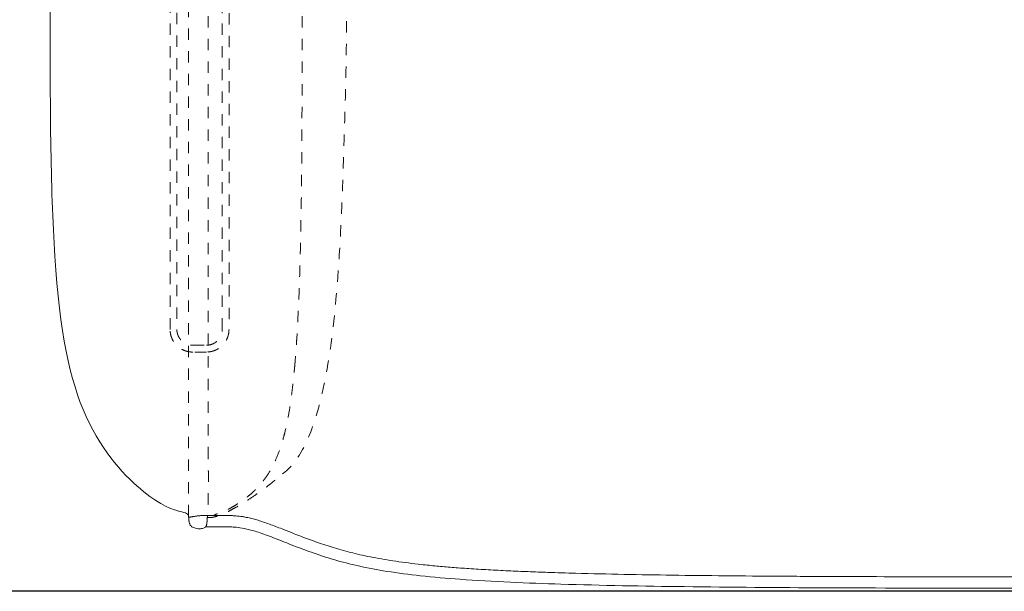
# Model space of a CAD drawing. Units: millimetres. Extents: x 36 to 3728, y 88 to 4662.
# Drawn here: x 557 to 991, y 2802 to 3054 of the extents above; entities that cross this region are included whole.
import ezdxf

# ---------------------------------------------------------------- set-up
doc = ezdxf.new("R2010")
doc.units = ezdxf.units.MM
doc.linetypes.add('Dashed', pattern=[10, 5, -5])
doc.layers.add('Make2D$隐藏线$曲线', color=7, linetype='Dashed', true_color=0x8c8c8c)
doc.layers.add('可见粗线', color=7, linetype='Continuous', lineweight=15)
doc.styles.add('ARIAL', font='Arial')
doc.dimstyles.new('__', dxfattribs={"dimtxt": 40, "dimasz": 20, "dimexe": 0.5, "dimexo": 0.5, "dimgap": 10, "dimtad": 1, "dimtoh": 1, "dimdec": 0, "dimzin": 1, "dimdsep": 46, "dimtxsty": 'ARIAL', "dimcen": 0.5, "dimazin": 0, "dimtfac": 1, "dimtdec": 0, "dimtix": 1, "dimtmove": 1, "dimatfit": 3, "dimfxl": 1, "dimtolj": 1, "dimtzin": 1, "dimarcsym": 0})

# ---------------------------------------------------------------- blocks, each defined once
blk = doc.blocks.new('*D23')
at = {"layer": 'Defpoints', "color": 0, "transparency": 16777216}
for p in [(333.17, 3323.51), (1370.36, 3323.51), (1370.36, 2801.99)]:
    blk.add_point(p, dxfattribs=at)
at = {"layer": '可见粗线', "color": 0, "lineweight": -2, "transparency": 16777216}
for p, q in [((1369.86, 3323.51), (332.67, 3323.51)), ((333.17, 2821.99), (333.17, 3303.51)), ((1369.86, 2801.99), (332.67, 2801.99))]:
    blk.add_line(p, q, dxfattribs=at)
at = {"layer": '可见粗线', "color": 0, "transparency": 16777216}
for points in [[(329.84, 3303.51), (336.51, 3303.51), (333.17, 3323.51)], [(329.84, 2821.99), (336.51, 2821.99), (333.17, 2801.99)]]:
    blk.add_solid(points, dxfattribs=at)
at = {"layer": '可见粗线', "color": 0, "transparency": 16777216, "insert": (302.75, 3062.75), "char_height": 40, "attachment_point": 5, "rotation": 90, "style": 'ARIAL'}
blk.add_mtext('\\A1;520', dxfattribs=at)

msp = doc.modelspace()

# ---------------------------------------------------------------- linework, layer by layer
at = {"lineweight": 0}
for points, knots in [([(631.27, 2834.58), (631.19, 2836.45), (629.27, 2836.45), (614.04, 2841.31), (583.1, 2873.79), (570.5, 2935.59), (570.08, 3019.58), (570.24, 3057.12), (570.25, 3058.79), (570.25, 3060.45), (570.26, 3062.12), (570.27, 3063.12), (570.27, 3064.12), (570.28, 3065.12), (570.28, 3065.45), (570.28, 3065.78), (570.28, 3066.12)], [0, 0, 0, 0, 1, 2, 3, 4, 4.898665, 4.898665, 4.898665, 4.938672, 4.938672, 4.938672, 4.962777, 4.962777, 4.962777, 4.970829, 4.970829, 4.970829, 4.970829]), ([(631.27, 2834.58), (631.19, 2836.45), (629.27, 2836.45), (614.04, 2841.31), (583.1, 2873.79), (570.5, 2935.59), (570.08, 3019.58), (570.24, 3057.12), (570.25, 3058.79), (570.25, 3060.45), (570.26, 3062.12), (570.27, 3063.12), (570.27, 3064.12), (570.28, 3065.12), (570.28, 3065.45), (570.28, 3065.78), (570.28, 3066.12)], [0, 0, 0, 0, 1, 2, 3, 4, 4.898665, 4.898665, 4.898665, 4.938672, 4.938672, 4.938672, 4.962777, 4.962777, 4.962777, 4.970829, 4.970829, 4.970829, 4.970829]), ([(631.21, 2835.11), (631.21, 2835.11), (631.22, 2835.09), (631.23, 2835.01), (631.23, 2834.98), (631.24, 2834.9), (631.25, 2834.88), (631.25, 2834.8), (631.26, 2834.71), (631.27, 2834.55), (631.28, 2834.48), (631.29, 2834.31), (631.29, 2834.26), (631.29, 2834.2), (631.29, 2834.17), (631.3, 2834.06), (631.3, 2833.98), (631.31, 2833.83), (631.32, 2833.75), (631.32, 2833.69), (631.34, 2833.34), (631.37, 2833.12), (631.4, 2832.89), (631.42, 2832.81), (631.42, 2832.77), (631.43, 2832.72), (631.44, 2832.62), (631.48, 2832.44), (631.5, 2832.35), (631.53, 2832.23), (631.57, 2832.07), (631.6, 2831.98), (631.64, 2831.87), (631.75, 2831.6), (631.82, 2831.42), (631.98, 2831.2), (632.05, 2831.09), (632.14, 2830.96), (632.28, 2830.83), (632.33, 2830.77), (632.4, 2830.72), (632.53, 2830.6), (632.6, 2830.55), (632.88, 2830.36), (633.12, 2830.22), (633.68, 2829.98), (633.97, 2829.88), (634.66, 2829.7), (635.08, 2829.63), (635.5, 2829.6), (635.8, 2829.58), (636.12, 2829.57), (636.72, 2829.6), (637.01, 2829.64), (637.28, 2829.7), (637.63, 2829.77), (637.91, 2829.87), (638.36, 2830.1), (638.5, 2830.21), (638.6, 2830.3), (638.64, 2830.34), (638.68, 2830.37), (638.71, 2830.41)], [117.231317, 117.231317, 117.231317, 117.231317, 128.197015, 128.197015, 132.198358, 132.198358, 134.384791, 134.384791, 137.263011, 137.263011, 137.760277, 137.760277, 138.057502, 138.057502, 138.306, 138.306, 139.727764, 139.727764, 142.735091, 142.735091, 142.735091, 153.256098, 153.256098, 164.504938, 164.504938, 164.504938, 176.930227, 176.930227, 176.930227, 182.73403, 182.73403, 182.73403, 186.048869, 186.048869, 189.220815, 189.220815, 189.220815, 190.728089, 190.728089, 190.728089, 191.303507, 191.303507, 191.781112, 191.781112, 192.9745, 192.9745, 194.036297, 194.036297, 195.43221, 195.43221, 195.43221, 196.479787, 196.479787, 197.526794, 197.526794, 197.526794, 198.888468, 198.888468, 200.314614, 200.314614, 200.314614, 200.922627, 200.922627, 200.922627, 200.922627]), ([(631.21, 2835.11), (631.21, 2835.11), (631.22, 2835.09), (631.23, 2835.01), (631.23, 2834.98), (631.24, 2834.9), (631.25, 2834.88), (631.25, 2834.8), (631.26, 2834.71), (631.27, 2834.55), (631.28, 2834.48), (631.29, 2834.31), (631.29, 2834.26), (631.29, 2834.2), (631.29, 2834.17), (631.3, 2834.06), (631.3, 2833.98), (631.31, 2833.83), (631.32, 2833.75), (631.32, 2833.69), (631.34, 2833.34), (631.37, 2833.12), (631.4, 2832.89), (631.42, 2832.81), (631.42, 2832.77), (631.43, 2832.72), (631.44, 2832.62), (631.48, 2832.44), (631.5, 2832.35), (631.53, 2832.23), (631.57, 2832.07), (631.6, 2831.98), (631.64, 2831.87), (631.75, 2831.6), (631.82, 2831.42), (631.98, 2831.2), (632.05, 2831.09), (632.14, 2830.96), (632.28, 2830.83), (632.33, 2830.77), (632.4, 2830.72), (632.53, 2830.6), (632.6, 2830.55), (632.88, 2830.36), (633.12, 2830.22), (633.68, 2829.98), (633.97, 2829.88), (634.66, 2829.7), (635.08, 2829.63), (635.5, 2829.6), (635.8, 2829.58), (636.12, 2829.57), (636.72, 2829.6), (637.01, 2829.64), (637.28, 2829.7), (637.63, 2829.77), (637.91, 2829.87), (638.36, 2830.1), (638.5, 2830.21), (638.6, 2830.3), (638.64, 2830.34), (638.68, 2830.37), (638.71, 2830.41)], [117.231317, 117.231317, 117.231317, 117.231317, 128.197015, 128.197015, 132.198358, 132.198358, 134.384791, 134.384791, 137.263011, 137.263011, 137.760277, 137.760277, 138.057502, 138.057502, 138.306, 138.306, 139.727764, 139.727764, 142.735091, 142.735091, 142.735091, 153.256098, 153.256098, 164.504938, 164.504938, 164.504938, 176.930227, 176.930227, 176.930227, 182.73403, 182.73403, 182.73403, 186.048869, 186.048869, 189.220815, 189.220815, 189.220815, 190.728089, 190.728089, 190.728089, 191.303507, 191.303507, 191.781112, 191.781112, 192.9745, 192.9745, 194.036297, 194.036297, 195.43221, 195.43221, 195.43221, 196.479787, 196.479787, 197.526794, 197.526794, 197.526794, 198.888468, 198.888468, 200.314614, 200.314614, 200.314614, 200.922627, 200.922627, 200.922627, 200.922627]), ([(637, 2835.42), (644.9, 2835.42), (645.04, 2835.42), (645.45, 2835.42), (646.3, 2835.41), (647.37, 2835.4), (648.28, 2835.4), (649.13, 2835.4), (649.95, 2835.39), (651.04, 2835.34), (652.67, 2835.24), (654.58, 2835), (656.93, 2834.58), (659.05, 2834.1), (661.36, 2833.47), (663.7, 2832.74), (666.23, 2831.86), (668.45, 2831.03), (670.77, 2830.14), (673.7, 2828.99), (677.3, 2827.57), (681.08, 2826.11), (684.52, 2824.82), (689.32, 2823.09), (695.66, 2821), (702.29, 2819.18), (707.99, 2817.86), (714.3, 2816.57), (721.09, 2815.44), (728.21, 2814.47), (734.22, 2813.77), (740.61, 2813.12), (747.58, 2812.52), (755.17, 2811.97), (763.44, 2811.47), (772.16, 2811.03), (780.92, 2810.65), (790.82, 2810.29), (804.9, 2809.86), (823.16, 2809.44), (845.11, 2809.08), (868, 2808.82), (887.83, 2808.67), (907.8, 2808.55), (938.09, 2808.43), (964.39, 2808.37), (982.76, 2808.34)], [0, 0, 0, 0, 0.189927, 0.41348, 1.23429, 2.721746, 3.628394, 3.982218, 5.24887, 6.082932, 7.264781, 10.140358, 11.858283, 14.432578, 16.650113, 19.044298, 21.804533, 24.685508, 26.151716, 29.232899, 34.150503, 37.740263, 41.415074, 45.152027, 53.044958, 61.441774, 65.768915, 70.605578, 80.752922, 86.428618, 92.136657, 98.914126, 105.698659, 113.133307, 121.742385, 130.535111, 139.348918, 148.022624, 160.263011, 181.602124, 202.814247, 226.136667, 250.288482, 262.283102, 286.057447, 341.166519, 341.166519, 341.166519, 341.166519]), ([(637, 2835.42), (644.9, 2835.42), (645.04, 2835.42), (645.45, 2835.42), (646.3, 2835.41), (647.37, 2835.4), (648.28, 2835.4), (649.13, 2835.4), (649.95, 2835.39), (651.04, 2835.34), (652.67, 2835.24), (654.58, 2835), (656.93, 2834.58), (659.05, 2834.1), (661.36, 2833.47), (663.7, 2832.74), (666.23, 2831.86), (668.45, 2831.03), (670.77, 2830.14), (673.7, 2828.99), (677.3, 2827.57), (681.08, 2826.11), (684.52, 2824.82), (689.32, 2823.09), (695.66, 2821), (702.29, 2819.18), (707.99, 2817.86), (714.3, 2816.57), (721.09, 2815.44), (728.21, 2814.47), (734.22, 2813.77), (740.61, 2813.12), (747.58, 2812.52), (755.17, 2811.97), (763.44, 2811.47), (772.16, 2811.03), (780.92, 2810.65), (790.82, 2810.29), (804.9, 2809.86), (823.16, 2809.44), (845.11, 2809.08), (868, 2808.82), (887.83, 2808.67), (907.8, 2808.55), (938.09, 2808.43), (964.39, 2808.37), (982.76, 2808.34)], [0, 0, 0, 0, 0.189927, 0.41348, 1.23429, 2.721746, 3.628394, 3.982218, 5.24887, 6.082932, 7.264781, 10.140358, 11.858283, 14.432578, 16.650113, 19.044298, 21.804533, 24.685508, 26.151716, 29.232899, 34.150503, 37.740263, 41.415074, 45.152027, 53.044958, 61.441774, 65.768915, 70.605578, 80.752922, 86.428618, 92.136657, 98.914126, 105.698659, 113.133307, 121.742385, 130.535111, 139.348918, 148.022624, 160.263011, 181.602124, 202.814247, 226.136667, 250.288482, 262.283102, 286.057447, 341.166519, 341.166519, 341.166519, 341.166519]), ([(644.84, 2835.42), (644.9, 2835.42), (645.04, 2835.42), (645.45, 2835.42), (646.3, 2835.41), (647.37, 2835.4), (648.28, 2835.4), (649.13, 2835.4), (649.95, 2835.39), (651.04, 2835.34), (652.67, 2835.24), (654.58, 2835), (656.93, 2834.58), (659.05, 2834.1), (661.36, 2833.47), (663.7, 2832.74), (666.23, 2831.86), (668.45, 2831.03), (670.77, 2830.14), (673.7, 2828.99), (677.3, 2827.57), (681.08, 2826.11), (684.52, 2824.82), (689.32, 2823.09), (695.66, 2821), (702.29, 2819.18), (707.99, 2817.86), (714.3, 2816.57), (721.09, 2815.44), (728.21, 2814.47), (734.22, 2813.77), (740.61, 2813.12), (747.58, 2812.52), (755.17, 2811.97), (763.44, 2811.47), (772.16, 2811.03), (780.92, 2810.65), (790.82, 2810.29), (804.9, 2809.86), (823.16, 2809.44), (845.11, 2809.08), (868, 2808.82), (887.83, 2808.67), (907.8, 2808.55), (938.09, 2808.43), (964.39, 2808.37), (982.76, 2808.34)], [0, 0, 0, 0, 0.189927, 0.41348, 1.23429, 2.721746, 3.628394, 3.982218, 5.24887, 6.082932, 7.264781, 10.140358, 11.858283, 14.432578, 16.650113, 19.044298, 21.804533, 24.685508, 26.151716, 29.232899, 34.150503, 37.740263, 41.415074, 45.152027, 53.044958, 61.441774, 65.768915, 70.605578, 80.752922, 86.428618, 92.136657, 98.914126, 105.698659, 113.133307, 121.742385, 130.535111, 139.348918, 148.022624, 160.263011, 181.602124, 202.814247, 226.136667, 250.288482, 262.283102, 286.057447, 341.166519, 341.166519, 341.166519, 341.166519]), ([(644.84, 2835.42), (644.9, 2835.42), (645.04, 2835.42), (645.45, 2835.42), (646.3, 2835.41), (647.37, 2835.4), (648.28, 2835.4), (649.13, 2835.4), (649.95, 2835.39), (651.04, 2835.34), (652.67, 2835.24), (654.58, 2835), (656.93, 2834.58), (659.05, 2834.1), (661.36, 2833.47), (663.7, 2832.74), (666.23, 2831.86), (668.45, 2831.03), (670.77, 2830.14), (673.7, 2828.99), (677.3, 2827.57), (681.08, 2826.11), (684.52, 2824.82), (689.32, 2823.09), (695.66, 2821), (702.29, 2819.18), (707.99, 2817.86), (714.3, 2816.57), (721.09, 2815.44), (728.21, 2814.47), (734.22, 2813.77), (740.61, 2813.12), (747.58, 2812.52), (755.17, 2811.97), (763.44, 2811.47), (772.16, 2811.03), (780.92, 2810.65), (790.82, 2810.29), (804.9, 2809.86), (823.16, 2809.44), (845.11, 2809.08), (868, 2808.82), (887.83, 2808.67), (907.8, 2808.55), (938.09, 2808.43), (964.39, 2808.37), (982.76, 2808.34)], [0, 0, 0, 0, 0.189927, 0.41348, 1.23429, 2.721746, 3.628394, 3.982218, 5.24887, 6.082932, 7.264781, 10.140358, 11.858283, 14.432578, 16.650113, 19.044298, 21.804533, 24.685508, 26.151716, 29.232899, 34.150503, 37.740263, 41.415074, 45.152027, 53.044958, 61.441774, 65.768915, 70.605578, 80.752922, 86.428618, 92.136657, 98.914126, 105.698659, 113.133307, 121.742385, 130.535111, 139.348918, 148.022624, 160.263011, 181.602124, 202.814247, 226.136667, 250.288482, 262.283102, 286.057447, 341.166519, 341.166519, 341.166519, 341.166519]), ([(638.71, 2830.41), (638.93, 2830.54), (645.01, 2830.42), (645.23, 2830.42), (645.45, 2830.42), (645.8, 2830.42), (646.32, 2830.41), (646.77, 2830.41), (647.35, 2830.4), (648.1, 2830.4), (648.57, 2830.4), (649.03, 2830.4), (649.55, 2830.39), (649.78, 2830.39), (650.03, 2830.38), (650.28, 2830.37), (651.05, 2830.34), (651.93, 2830.28), (653.03, 2830.14), (654.1, 2830.01), (655.34, 2829.8), (656.84, 2829.46), (658.36, 2829.12), (660.07, 2828.65), (661.98, 2828.02), (664.01, 2827.36), (666.29, 2826.51), (668.59, 2825.62), (671.12, 2824.64), (673.8, 2823.58), (676.47, 2822.53), (679.38, 2821.4), (682.39, 2820.26), (685.4, 2819.19), (688.63, 2818.04), (691.94, 2816.95), (695.26, 2815.97), (698.86, 2814.91), (702.48, 2813.99), (706.16, 2813.17), (710.29, 2812.25), (714.46, 2811.47), (718.65, 2810.8), (723.51, 2810.03), (728.45, 2809.39), (733.35, 2808.85), (739.14, 2808.21), (745.06, 2807.7), (750.87, 2807.28), (765.12, 2806.24), (781.14, 2805.59), (795.33, 2805.15), (813.09, 2804.6), (832.05, 2804.27), (849.78, 2804.04), (870.63, 2803.77), (891.25, 2803.63), (911.62, 2803.54), (935.66, 2803.43), (959.37, 2803.38), (982.75, 2803.34), (1009.88, 2803.28), (1036.82, 2803.23), (1063.57, 2803.18), (1090.22, 2803.12), (1117.07, 2803.07), (1144.12, 2803), (1166.97, 2802.94), (1190.23, 2802.88), (1213.88, 2802.79), (1232.39, 2802.73), (1251.3, 2802.65), (1270.62, 2802.56), (1284.69, 2802.49), (1299.17, 2802.41), (1314.08, 2802.32), (1324.19, 2802.25), (1334.11, 2802.18), (1343.83, 2802.12), (1346.98, 2802.1), (1350.23, 2802.08), (1353.57, 2802.06), (1355.86, 2802.04), (1358.22, 2802.03), (1360.65, 2802.02), (1363.97, 2802), (1367.21, 2801.99), (1370.36, 2801.99)], [316.113303, 316.113303, 316.113303, 316.113303, 326.348359, 326.348359, 326.348359, 337.244504, 337.244504, 337.244504, 346.570166, 346.570166, 346.570166, 352.42957, 352.42957, 352.42957, 355.069171, 355.069171, 355.069171, 363.054488, 363.054488, 363.054488, 370.725765, 370.725765, 370.725765, 378.441641, 378.441641, 378.441641, 386.700809, 386.700809, 386.700809, 395.725998, 395.725998, 395.725998, 405.502176, 405.502176, 405.502176, 415.982898, 415.982898, 415.982898, 427.289013, 427.289013, 427.289013, 440.022935, 440.022935, 440.022935, 454.863222, 454.863222, 454.863222, 472.455181, 472.455181, 472.455181, 516.97986, 516.97986, 516.97986, 571.435289, 571.435289, 571.435289, 633.280019, 633.280019, 633.280019, 704.408927, 704.408927, 704.408927, 785.233591, 785.233591, 785.233591, 865.781238, 865.781238, 865.781238, 935.546809, 935.546809, 935.546809, 992.279959, 992.279959, 992.279959, 1035.743264, 1035.743264, 1035.743264, 1065.496168, 1065.496168, 1065.496168, 1075.23582, 1075.23582, 1075.23582, 1082.312629, 1082.312629, 1082.312629, 1092.027153, 1092.027153, 1092.027153, 1092.027153]), ([(638.71, 2830.41), (638.93, 2830.54), (645.01, 2830.42), (645.23, 2830.42), (645.45, 2830.42), (645.8, 2830.42), (646.32, 2830.41), (646.77, 2830.41), (647.35, 2830.4), (648.1, 2830.4), (648.57, 2830.4), (649.03, 2830.4), (649.55, 2830.39), (649.78, 2830.39), (650.03, 2830.38), (650.28, 2830.37), (651.05, 2830.34), (651.93, 2830.28), (653.03, 2830.14), (654.1, 2830.01), (655.34, 2829.8), (656.84, 2829.46), (658.36, 2829.12), (660.07, 2828.65), (661.98, 2828.02), (664.01, 2827.36), (666.29, 2826.51), (668.59, 2825.62), (671.12, 2824.64), (673.8, 2823.58), (676.47, 2822.53), (679.38, 2821.4), (682.39, 2820.26), (685.4, 2819.19), (688.63, 2818.04), (691.94, 2816.95), (695.26, 2815.97), (698.86, 2814.91), (702.48, 2813.99), (706.16, 2813.17), (710.29, 2812.25), (714.46, 2811.47), (718.65, 2810.8), (723.51, 2810.03), (728.45, 2809.39), (733.35, 2808.85), (739.14, 2808.21), (745.06, 2807.7), (750.87, 2807.28), (765.12, 2806.24), (781.14, 2805.59), (795.33, 2805.15), (813.09, 2804.6), (832.05, 2804.27), (849.78, 2804.04), (870.63, 2803.77), (891.25, 2803.63), (911.62, 2803.54), (935.66, 2803.43), (959.37, 2803.38), (982.75, 2803.34), (1009.88, 2803.28), (1036.82, 2803.23), (1063.57, 2803.18), (1090.22, 2803.12), (1117.07, 2803.07), (1144.12, 2803), (1166.97, 2802.94), (1190.23, 2802.88), (1213.88, 2802.79), (1232.39, 2802.73), (1251.3, 2802.65), (1270.62, 2802.56), (1284.69, 2802.49), (1299.17, 2802.41), (1314.08, 2802.32), (1324.19, 2802.25), (1334.11, 2802.18), (1343.83, 2802.12), (1346.98, 2802.1), (1350.23, 2802.08), (1353.57, 2802.06), (1355.86, 2802.04), (1358.22, 2802.03), (1360.65, 2802.02), (1363.97, 2802), (1367.21, 2801.99), (1370.36, 2801.99)], [316.113303, 316.113303, 316.113303, 316.113303, 326.348359, 326.348359, 326.348359, 337.244504, 337.244504, 337.244504, 346.570166, 346.570166, 346.570166, 352.42957, 352.42957, 352.42957, 355.069171, 355.069171, 355.069171, 363.054488, 363.054488, 363.054488, 370.725765, 370.725765, 370.725765, 378.441641, 378.441641, 378.441641, 386.700809, 386.700809, 386.700809, 395.725998, 395.725998, 395.725998, 405.502176, 405.502176, 405.502176, 415.982898, 415.982898, 415.982898, 427.289013, 427.289013, 427.289013, 440.022935, 440.022935, 440.022935, 454.863222, 454.863222, 454.863222, 472.455181, 472.455181, 472.455181, 516.97986, 516.97986, 516.97986, 571.435289, 571.435289, 571.435289, 633.280019, 633.280019, 633.280019, 704.408927, 704.408927, 704.408927, 785.233591, 785.233591, 785.233591, 865.781238, 865.781238, 865.781238, 935.546809, 935.546809, 935.546809, 992.279959, 992.279959, 992.279959, 1035.743264, 1035.743264, 1035.743264, 1065.496168, 1065.496168, 1065.496168, 1075.23582, 1075.23582, 1075.23582, 1082.312629, 1082.312629, 1082.312629, 1092.027153, 1092.027153, 1092.027153, 1092.027153]), ([(982.76, 2808.34), (1001.21, 2808.3), (1037.97, 2808.23), (1108.76, 2808.09), (1170.11, 2807.94), (1226.15, 2807.75), (1258.8, 2807.62), (1293.53, 2807.45), (1321.59, 2807.27), (1341.94, 2807.13), (1353.33, 2807.06), (1360.48, 2807.01), (1365.89, 2806.99), (1369.17, 2806.99), (1370.36, 2806.99)], [341.166519, 341.166519, 341.166519, 341.166519, 396.539146, 451.424777, 553.542755, 580.578782, 619.574705, 651.492994, 684.752576, 703.761045, 712.551872, 718.914096, 725.205351, 728.775685, 728.775685, 728.775685, 728.775685]), ([(982.76, 2808.34), (1001.21, 2808.3), (1037.97, 2808.23), (1108.76, 2808.09), (1170.11, 2807.94), (1226.15, 2807.75), (1258.8, 2807.62), (1293.53, 2807.45), (1321.59, 2807.27), (1341.94, 2807.13), (1353.33, 2807.06), (1360.48, 2807.01), (1365.89, 2806.99), (1369.17, 2806.99), (1370.36, 2806.99)], [341.166519, 341.166519, 341.166519, 341.166519, 396.539146, 451.424777, 553.542755, 580.578782, 619.574705, 651.492994, 684.752576, 703.761045, 712.551872, 718.914096, 725.205351, 728.775685, 728.775685, 728.775685, 728.775685])]:
    msp.add_open_spline(points, degree=3, knots=knots, dxfattribs=at)
msp.add_open_spline([(631.27, 2834.58), (633.47, 2835.11), (637, 2835.42)], degree=2, dxfattribs=at)
msp.add_open_spline([(631.27, 2834.58), (633.47, 2835.11), (637, 2835.42)], degree=2, dxfattribs=at)
at = {"layer": 'Make2D$隐藏线$曲线', "lineweight": 0}
msp.add_lwpolyline([(631.19, 2835.2), (631.19, 3065.86)], dxfattribs=at)
msp.add_lwpolyline([(631.19, 2835.2), (631.19, 3065.86)], dxfattribs=at)
for points, degree, knots in [([(623.04, 2917.52), (623.04, 2987.21), (623.04, 3056.9), (623.04, 3059.4), (623.04, 3061.9), (623.04, 3063.4), (623.04, 3064.9), (623.04, 3065.4), (623.04, 3065.9)], 2, [362, 362, 362, 501.37189, 501.37189, 506.37189, 506.37189, 509.37189, 509.37189, 510.37189, 510.37189, 510.37189]), ([(623.04, 2917.52), (623.04, 2987.21), (623.04, 3056.9), (623.04, 3059.4), (623.04, 3061.9), (623.04, 3063.4), (623.04, 3064.9), (623.04, 3065.4), (623.04, 3065.9)], 2, [362, 362, 362, 501.37189, 501.37189, 506.37189, 506.37189, 509.37189, 509.37189, 510.37189, 510.37189, 510.37189]), ([(626.04, 3065.88), (626.04, 3065.38), (626.04, 3064.88), (626.04, 3063.38), (626.04, 3061.88), (626.04, 3059.38), (626.04, 3056.88), (626.04, 2987.2), (626.04, 2917.52)], 2, [141.640564, 141.640564, 141.640564, 142.640564, 142.640564, 145.640564, 145.640564, 150.640564, 150.640564, 290, 290, 290]), ([(626.04, 3065.88), (626.04, 3065.38), (626.04, 3064.88), (626.04, 3063.38), (626.04, 3061.88), (626.04, 3059.38), (626.04, 3056.88), (626.04, 2987.2), (626.04, 2917.52)], 2, [141.640564, 141.640564, 141.640564, 142.640564, 142.640564, 145.640564, 145.640564, 150.640564, 150.640564, 290, 290, 290]), ([(639.88, 2860.72), (639.89, 2941.28), (639.9, 3005.55), (639.9, 3056.83), (639.9, 3058.51), (639.9, 3060.17), (639.9, 3061.83), (639.9, 3062.83), (639.9, 3063.83), (639.9, 3064.83), (639.9, 3065.16), (639.9, 3065.49), (639.9, 3065.83)], 3, [0.000002, 0.000002, 0.000002, 0.000002, 1.71081, 1.71081, 1.71081, 1.766882, 1.766882, 1.766882, 1.800983, 1.800983, 1.800983, 1.812429, 1.812429, 1.812429, 1.812429]), ([(639.88, 2860.72), (639.89, 2941.28), (639.9, 3005.55), (639.9, 3056.83), (639.9, 3058.51), (639.9, 3060.17), (639.9, 3061.83), (639.9, 3062.83), (639.9, 3063.83), (639.9, 3064.83), (639.9, 3065.16), (639.9, 3065.49), (639.9, 3065.83)], 3, [0.000002, 0.000002, 0.000002, 0.000002, 1.71081, 1.71081, 1.71081, 1.766882, 1.766882, 1.766882, 1.800983, 1.800983, 1.800983, 1.812429, 1.812429, 1.812429, 1.812429]), ([(646.04, 2917.52), (646.04, 2987.16), (646.04, 3056.8), (646.04, 3059.3), (646.04, 3061.8), (646.04, 3063.3), (646.04, 3064.8), (646.04, 3065.3), (646.04, 3065.8)], 2, [-290, -290, -290, -150.72359, -150.72359, -145.72359, -145.72359, -142.72359, -142.72359, -141.72359, -141.72359, -141.72359]), ([(646.04, 2917.52), (646.04, 2987.16), (646.04, 3056.8), (646.04, 3059.3), (646.04, 3061.8), (646.04, 3063.3), (646.04, 3064.8), (646.04, 3065.3), (646.04, 3065.8)], 2, [-290, -290, -290, -150.72359, -150.72359, -145.72359, -145.72359, -142.72359, -142.72359, -141.72359, -141.72359, -141.72359]), ([(649.04, 3065.79), (649.04, 3065.29), (649.04, 3064.79), (649.04, 3063.29), (649.04, 3061.79), (649.04, 3059.29), (649.04, 3056.79), (649.04, 2987.16), (649.04, 2917.52)], 2, [167.736044, 167.736044, 167.736044, 168.736044, 168.736044, 171.736044, 171.736044, 176.736044, 176.736044, 316, 316, 316]), ([(649.04, 3065.79), (649.04, 3065.29), (649.04, 3064.79), (649.04, 3063.29), (649.04, 3061.79), (649.04, 3059.29), (649.04, 3056.79), (649.04, 2987.16), (649.04, 2917.52)], 2, [167.736044, 167.736044, 167.736044, 168.736044, 168.736044, 171.736044, 171.736044, 176.736044, 176.736044, 316, 316, 316]), ([(672.68, 2853.84), (694.26, 2869.19), (700.05, 2990.72), (700.82, 3040.38), (700.93, 3056.57), (700.95, 3058.3), (700.96, 3059.97), (700.96, 3061.57), (700.97, 3062.6), (700.97, 3063.6), (700.97, 3064.57), (700.97, 3064.91), (700.97, 3065.24), (700.97, 3065.57)], 3, [0, 0, 0, 0, 1, 1.788427, 1.788427, 1.788427, 1.872725, 1.872725, 1.872725, 1.926762, 1.926762, 1.926762, 1.945446, 1.945446, 1.945446, 1.945446]), ([(672.68, 2853.84), (694.26, 2869.19), (700.05, 2990.72), (700.82, 3040.38), (700.93, 3056.57), (700.95, 3058.3), (700.96, 3059.97), (700.96, 3061.57), (700.97, 3062.6), (700.97, 3063.6), (700.97, 3064.57), (700.97, 3064.91), (700.97, 3065.24), (700.97, 3065.57)], 3, [0, 0, 0, 0, 1, 1.788427, 1.788427, 1.788427, 1.872725, 1.872725, 1.872725, 1.926762, 1.926762, 1.926762, 1.945446, 1.945446, 1.945446, 1.945446]), ([(681.27, 3065.65), (681.27, 3065.32), (681.27, 3064.99), (681.27, 3064.65), (681.27, 3062.06), (681.27, 3059.47), (681.27, 3056.88), (681.27, 3056.88), (681.27, 3056.88), (681.27, 3056.88), (681.27, 3039.76), (681.27, 3022.6), (681.19, 3005.4), (681.14, 2997.15), (681.08, 2988.87), (680.99, 2980.57), (680.9, 2972.69), (680.77, 2964.78), (680.6, 2956.83), (680.44, 2949.43), (680.23, 2941.91), (679.96, 2934.52), (679.7, 2927.68), (679.38, 2920.75), (678.95, 2913.93), (678.9, 2913.21), (678.85, 2912.41), (678.79, 2911.51), (678.7, 2910.21), (678.61, 2908.89), (678.51, 2907.55), (678.43, 2906.5), (678.35, 2905.44), (678.26, 2904.37), (678.26, 2904.32), (678.26, 2904.27), (678.25, 2904.22), (678.24, 2904.07), (678.23, 2903.93), (678.22, 2903.78), (678.21, 2903.67), (678.2, 2903.55), (678.19, 2903.44)], 3, [194.153033, 194.153033, 194.153033, 194.153033, 195.155683, 195.155683, 195.155683, 202.955226, 202.955226, 202.955226, 202.955329, 202.955329, 202.955329, 254.43002, 254.43002, 254.43002, 279.262684, 279.262684, 279.262684, 303.012269, 303.012269, 303.012269, 325.338872, 325.338872, 325.338872, 345.972517, 345.972517, 345.972517, 348.400371, 348.400371, 348.400371, 352.371088, 352.371088, 352.371088, 355.574395, 355.574395, 355.574395, 355.717686, 355.717686, 355.717686, 356.157579, 356.157579, 356.157579, 356.506873, 356.506873, 356.506873, 356.506873]), ([(681.27, 3065.65), (681.27, 3065.32), (681.27, 3064.99), (681.27, 3064.65), (681.27, 3063.65), (681.27, 3062.65), (681.27, 3061.65), (681.27, 3060.06), (681.27, 3058.47), (681.27, 3056.88), (681.27, 3056.88), (681.27, 3056.88), (681.27, 3056.88), (681.27, 3039.76), (681.27, 3022.6), (681.19, 3005.4), (681.14, 2997.15), (681.08, 2988.87), (680.99, 2980.57), (680.9, 2972.69), (680.77, 2964.78), (680.6, 2956.83), (680.44, 2949.43), (680.23, 2941.91), (679.96, 2934.52), (679.7, 2927.68), (679.38, 2920.75), (678.95, 2913.93), (678.9, 2913.21), (678.85, 2912.41), (678.79, 2911.51), (678.7, 2910.21), (678.61, 2908.89), (678.51, 2907.55), (678.43, 2906.5), (678.35, 2905.44), (678.26, 2904.37), (678.26, 2904.32), (678.26, 2904.27), (678.25, 2904.22), (678.24, 2904.07), (678.23, 2903.93), (678.22, 2903.78), (678.21, 2903.67), (678.2, 2903.55), (678.19, 2903.44)], 3, [194.153033, 194.153033, 194.153033, 194.153033, 195.155683, 195.155683, 195.155683, 198.163633, 198.163633, 198.163633, 202.955226, 202.955226, 202.955226, 202.955329, 202.955329, 202.955329, 254.43002, 254.43002, 254.43002, 279.262684, 279.262684, 279.262684, 303.012269, 303.012269, 303.012269, 325.338872, 325.338872, 325.338872, 345.972517, 345.972517, 345.972517, 348.400371, 348.400371, 348.400371, 352.371088, 352.371088, 352.371088, 355.574395, 355.574395, 355.574395, 355.717686, 355.717686, 355.717686, 356.157579, 356.157579, 356.157579, 356.506873, 356.506873, 356.506873, 356.506873]), ([(678.19, 2903.44), (678.18, 2903.36), (678.17, 2903.28), (678.17, 2903.21), (678.15, 2903.02), (678.14, 2902.82), (678.12, 2902.63), (678.1, 2902.44), (678.09, 2902.25), (678.07, 2902.06), (678.01, 2901.3), (677.94, 2900.54), (677.87, 2899.78), (677.84, 2899.48), (677.81, 2899.16), (677.78, 2898.82), (677.66, 2897.61), (677.55, 2896.45), (677.43, 2895.34), (677.09, 2892.06), (676.68, 2888.73), (676.21, 2885.46), (675.91, 2883.35), (675.56, 2881.21), (675.17, 2879.11), (674.74, 2876.74), (674.23, 2874.33), (673.64, 2871.99), (673.36, 2870.88), (673.06, 2869.76), (672.74, 2868.65), (672.44, 2867.62), (672.12, 2866.59), (671.78, 2865.57), (671.12, 2863.6), (670.38, 2861.68), (669.55, 2859.83), (669.22, 2859.1), (668.87, 2858.38), (668.51, 2857.68), (667.99, 2856.64), (667.44, 2855.66), (666.87, 2854.72)], 3, [356.506873, 356.506873, 356.506873, 356.506873, 356.738721, 356.738721, 356.738721, 357.317812, 357.317812, 357.317812, 357.894843, 357.894843, 357.894843, 360.182195, 360.182195, 360.182195, 361.152165, 361.152165, 361.152165, 364.655325, 364.655325, 364.655325, 374.644372, 374.644372, 374.644372, 381.104179, 381.104179, 381.104179, 388.400414, 388.400414, 388.400414, 391.85739, 391.85739, 391.85739, 395.089845, 395.089845, 395.089845, 401.340883, 401.340883, 401.340883, 403.840188, 403.840188, 403.840188, 407.533998, 407.533998, 407.533998, 407.533998]), ([(678.19, 2903.44), (678.18, 2903.36), (678.17, 2903.28), (678.17, 2903.21), (678.15, 2903.02), (678.14, 2902.82), (678.12, 2902.63), (678.1, 2902.44), (678.09, 2902.25), (678.07, 2902.06), (678.01, 2901.3), (677.94, 2900.54), (677.87, 2899.78), (677.84, 2899.48), (677.81, 2899.16), (677.78, 2898.82), (677.66, 2897.61), (677.55, 2896.45), (677.43, 2895.34), (677.09, 2892.06), (676.68, 2888.73), (676.21, 2885.46), (675.91, 2883.35), (675.56, 2881.21), (675.17, 2879.11), (674.74, 2876.74), (674.23, 2874.33), (673.64, 2871.99), (673.36, 2870.88), (673.06, 2869.76), (672.74, 2868.65), (672.44, 2867.62), (672.12, 2866.59), (671.78, 2865.57), (671.12, 2863.6), (670.38, 2861.68), (669.55, 2859.83), (669.22, 2859.1), (668.87, 2858.38), (668.51, 2857.68), (667.99, 2856.64), (667.44, 2855.66), (666.87, 2854.72)], 3, [356.506873, 356.506873, 356.506873, 356.506873, 356.738721, 356.738721, 356.738721, 357.317812, 357.317812, 357.317812, 357.894843, 357.894843, 357.894843, 360.182195, 360.182195, 360.182195, 361.152165, 361.152165, 361.152165, 364.655325, 364.655325, 364.655325, 374.644372, 374.644372, 374.644372, 381.104179, 381.104179, 381.104179, 388.400414, 388.400414, 388.400414, 391.85739, 391.85739, 391.85739, 395.089845, 395.089845, 395.089845, 401.340883, 401.340883, 401.340883, 403.840188, 403.840188, 403.840188, 407.533998, 407.533998, 407.533998, 407.533998]), ([(638.71, 2830.41), (638.78, 2830.49), (638.83, 2830.56), (638.91, 2830.67), (638.94, 2830.73), (638.98, 2830.81), (639, 2830.84), (639.01, 2830.87), (639.08, 2831.02), (639.11, 2831.13), (639.16, 2831.3), (639.18, 2831.37), (639.19, 2831.44), (639.19, 2831.46), (639.2, 2831.48), (639.2, 2831.5), (639.22, 2831.63), (639.24, 2831.74), (639.26, 2831.86), (639.27, 2831.98), (639.29, 2832.1), (639.3, 2832.26), (639.32, 2832.39), (639.33, 2832.56), (639.35, 2832.75), (639.36, 2832.93), (639.38, 2833.14), (639.4, 2833.4), (639.42, 2833.63), (639.44, 2833.9), (639.47, 2834.23), (639.49, 2834.52), (639.51, 2834.86), (639.54, 2835.27), (639.58, 2835.94), (639.63, 2836.82), (639.69, 2838.04), (639.73, 2839.03), (639.78, 2840.24), (639.82, 2841.82), (639.86, 2843.24), (639.89, 2844.85), (639.91, 2846.72), (639.92, 2847.65), (639.92, 2848.62), (639.93, 2849.63), (639.93, 2850.68), (639.93, 2851.77), (639.93, 2852.89), (639.93, 2854.09), (639.92, 2855.32), (639.91, 2856.57), (639.9, 2857.93), (639.89, 2859.32), (639.88, 2860.72)], 3, [200.922627, 200.922627, 200.922627, 200.922627, 202.279407, 202.279407, 203.568508, 203.568508, 204.557302, 204.557302, 204.557302, 209.408317, 209.408317, 214.437406, 214.437406, 214.437406, 215.944316, 215.944316, 215.944316, 226.728538, 226.728538, 226.728538, 236.801856, 236.801856, 236.801856, 246.043494, 246.043494, 246.043494, 254.332798, 254.332798, 254.332798, 261.589778, 261.589778, 261.589778, 267.892976, 267.892976, 267.892976, 278.164966, 278.164966, 278.164966, 286.294759, 286.294759, 286.294759, 293.555896, 293.555896, 293.555896, 297.220858, 297.220858, 297.220858, 301.049721, 301.049721, 301.049721, 305.12941, 305.12941, 305.12941, 309.545606, 309.545606, 309.545606, 309.545606]), ([(638.71, 2830.41), (638.78, 2830.49), (638.83, 2830.56), (638.91, 2830.67), (638.94, 2830.73), (638.98, 2830.81), (639, 2830.84), (639.01, 2830.87), (639.08, 2831.02), (639.11, 2831.13), (639.16, 2831.3), (639.18, 2831.37), (639.19, 2831.44), (639.19, 2831.46), (639.2, 2831.48), (639.2, 2831.5), (639.22, 2831.63), (639.24, 2831.74), (639.26, 2831.86), (639.27, 2831.98), (639.29, 2832.1), (639.3, 2832.26), (639.32, 2832.39), (639.33, 2832.56), (639.35, 2832.75), (639.36, 2832.93), (639.38, 2833.14), (639.4, 2833.4), (639.42, 2833.63), (639.44, 2833.9), (639.47, 2834.23), (639.49, 2834.52), (639.51, 2834.86), (639.54, 2835.27), (639.58, 2835.94), (639.63, 2836.82), (639.69, 2838.04), (639.73, 2839.03), (639.78, 2840.24), (639.82, 2841.82), (639.86, 2843.24), (639.89, 2844.85), (639.91, 2846.72), (639.92, 2847.65), (639.92, 2848.62), (639.93, 2849.63), (639.93, 2850.68), (639.93, 2851.77), (639.93, 2852.89), (639.93, 2854.09), (639.92, 2855.32), (639.91, 2856.57), (639.9, 2857.93), (639.89, 2859.32), (639.88, 2860.72)], 3, [200.922627, 200.922627, 200.922627, 200.922627, 202.279407, 202.279407, 203.568508, 203.568508, 204.557302, 204.557302, 204.557302, 209.408317, 209.408317, 214.437406, 214.437406, 214.437406, 215.944316, 215.944316, 215.944316, 226.728538, 226.728538, 226.728538, 236.801856, 236.801856, 236.801856, 246.043494, 246.043494, 246.043494, 254.332798, 254.332798, 254.332798, 261.589778, 261.589778, 261.589778, 267.892976, 267.892976, 267.892976, 278.164966, 278.164966, 278.164966, 286.294759, 286.294759, 286.294759, 293.555896, 293.555896, 293.555896, 297.220858, 297.220858, 297.220858, 301.049721, 301.049721, 301.049721, 305.12941, 305.12941, 305.12941, 309.545606, 309.545606, 309.545606, 309.545606]), ([(639.19, 2834.27), (639.19, 2834.27), (639.19, 2834.28), (639.2, 2834.31), (639.21, 2834.33), (639.24, 2834.37), (639.25, 2834.39), (639.26, 2834.41), (639.29, 2834.43), (639.3, 2834.43), (639.31, 2834.44), (639.33, 2834.46), (639.35, 2834.46), (639.39, 2834.48), (639.43, 2834.49), (639.63, 2834.51), (639.8, 2834.5), (640.09, 2834.5), (640.27, 2834.49), (640.4, 2834.49), (640.75, 2834.51), (640.91, 2834.52), (641.43, 2834.57), (641.77, 2834.62), (642.09, 2834.68), (642.73, 2834.81), (643.31, 2834.98), (643.74, 2835.11), (644.55, 2835.37), (645.32, 2835.67), (645.91, 2835.92), (646.34, 2836.09), (646.74, 2836.27), (647.12, 2836.45), (648.03, 2836.86), (648.92, 2837.31), (650.53, 2838.16), (651.32, 2838.6), (652.11, 2839.05), (652.17, 2839.09), (652.24, 2839.13), (652.31, 2839.17), (653.7, 2839.96), (655.17, 2840.85), (656.68, 2841.82), (656.81, 2841.9), (656.96, 2841.99), (657.12, 2842.1), (658.46, 2842.96), (659.96, 2843.96), (661.67, 2845.16), (662.51, 2845.75), (663.39, 2846.39), (664.32, 2847.08), (665.2, 2847.73), (666.11, 2848.43), (667.06, 2849.17), (668.85, 2850.58), (670.73, 2852.12), (672.68, 2853.84)], 3, [92.384238, 92.384238, 92.384238, 92.384238, 97.333325, 97.333325, 103.091196, 103.091196, 103.091196, 105.429001, 105.429001, 105.429001, 106.236559, 106.236559, 106.903176, 106.903176, 107.667632, 107.667632, 108.850133, 108.850133, 108.850133, 109.472026, 109.472026, 109.971135, 109.971135, 111.033247, 111.033247, 111.033247, 113.263288, 113.263288, 113.263288, 117.403138, 117.403138, 117.403138, 120.173849, 120.173849, 120.173849, 126.784098, 126.784098, 133.5851, 133.5851, 133.5851, 134.176764, 134.176764, 134.176764, 146.196892, 146.196892, 146.196892, 147.322726, 147.322726, 147.322726, 157.53305, 157.53305, 157.53305, 162.532374, 162.532374, 162.532374, 167.205616, 167.205616, 167.205616, 175.985057, 175.985057, 175.985057, 175.985057]), ([(639.19, 2834.27), (639.19, 2834.27), (639.19, 2834.28), (639.2, 2834.31), (639.21, 2834.33), (639.24, 2834.37), (639.25, 2834.39), (639.26, 2834.41), (639.29, 2834.43), (639.3, 2834.43), (639.31, 2834.44), (639.33, 2834.46), (639.35, 2834.46), (639.39, 2834.48), (639.43, 2834.49), (639.63, 2834.51), (639.8, 2834.5), (640.09, 2834.5), (640.27, 2834.49), (640.4, 2834.49), (640.75, 2834.51), (640.91, 2834.52), (641.43, 2834.57), (641.77, 2834.62), (642.09, 2834.68), (642.73, 2834.81), (643.31, 2834.98), (643.74, 2835.11), (644.55, 2835.37), (645.32, 2835.67), (645.91, 2835.92), (646.34, 2836.09), (646.74, 2836.27), (647.12, 2836.45), (648.03, 2836.86), (648.92, 2837.31), (650.53, 2838.16), (651.32, 2838.6), (652.11, 2839.05), (652.17, 2839.09), (652.24, 2839.13), (652.31, 2839.17), (653.7, 2839.96), (655.17, 2840.85), (656.68, 2841.82), (656.81, 2841.9), (656.96, 2841.99), (657.12, 2842.1), (658.46, 2842.96), (659.96, 2843.96), (661.67, 2845.16), (662.51, 2845.75), (663.39, 2846.39), (664.32, 2847.08), (665.2, 2847.73), (666.11, 2848.43), (667.06, 2849.17), (668.85, 2850.58), (670.73, 2852.12), (672.68, 2853.84)], 3, [92.384238, 92.384238, 92.384238, 92.384238, 97.333325, 97.333325, 103.091196, 103.091196, 103.091196, 105.429001, 105.429001, 105.429001, 106.236559, 106.236559, 106.903176, 106.903176, 107.667632, 107.667632, 108.850133, 108.850133, 108.850133, 109.472026, 109.472026, 109.971135, 109.971135, 111.033247, 111.033247, 111.033247, 113.263288, 113.263288, 113.263288, 117.403138, 117.403138, 117.403138, 120.173849, 120.173849, 120.173849, 126.784098, 126.784098, 133.5851, 133.5851, 133.5851, 134.176764, 134.176764, 134.176764, 146.196892, 146.196892, 146.196892, 147.322726, 147.322726, 147.322726, 157.53305, 157.53305, 157.53305, 162.532374, 162.532374, 162.532374, 167.205616, 167.205616, 167.205616, 175.985057, 175.985057, 175.985057, 175.985057]), ([(666.87, 2854.72), (666.11, 2853.45), (665.32, 2852.29), (664.54, 2851.25), (664.43, 2851.1), (664.32, 2850.96), (664.04, 2850.6), (663.88, 2850.39), (663.71, 2850.18), (663.1, 2849.41), (662.49, 2848.71), (661.94, 2848.11), (661.6, 2847.74), (661.28, 2847.4), (660.99, 2847.11), (660.67, 2846.79), (660.35, 2846.48), (660.04, 2846.18), (659.29, 2845.47), (658.55, 2844.82), (657.8, 2844.2), (657.23, 2843.73), (656.66, 2843.28), (656.08, 2842.85), (655.33, 2842.28), (654.56, 2841.73), (653.78, 2841.2), (653.3, 2840.88), (652.8, 2840.56), (652.3, 2840.24), (651.6, 2839.8), (650.8, 2839.32), (649.54, 2838.62), (649.04, 2838.35), (648, 2837.82), (647.18, 2837.42), (646.34, 2837.05), (645.38, 2836.64), (644.73, 2836.42), (644.3, 2836.28), (643.88, 2836.14), (643.6, 2836.07), (643.2, 2835.96), (643.05, 2835.93), (642.94, 2835.91), (642.73, 2835.86), (642.65, 2835.85), (642.63, 2835.85), (642.63, 2835.85), (642.63, 2835.85), (642.63, 2835.85)], 3, [0, 0, 0, 0, 5.030836, 5.030836, 5.030836, 5.72638, 5.72638, 6.810366, 6.810366, 6.810366, 10.836451, 10.836451, 10.836451, 13.29431, 13.29431, 13.29431, 15.963058, 15.963058, 15.963058, 22.258846, 22.258846, 22.258846, 27.089864, 27.089864, 27.089864, 33.401625, 33.401625, 33.401625, 37.238554, 37.238554, 37.238554, 42.815745, 42.815745, 45.736257, 45.736257, 48.694867, 48.694867, 48.694867, 51.642466, 51.642466, 51.642466, 54.371496, 54.371496, 57.499651, 57.499651, 57.499651, 63.618399, 63.618399, 63.618399, 64.228755, 64.228755, 64.228755, 64.228755]), ([(666.87, 2854.72), (666.11, 2853.45), (665.32, 2852.29), (664.54, 2851.25), (664.43, 2851.1), (664.32, 2850.96), (664.04, 2850.6), (663.88, 2850.39), (663.71, 2850.18), (663.1, 2849.41), (662.49, 2848.71), (661.94, 2848.11), (661.6, 2847.74), (661.28, 2847.4), (660.99, 2847.11), (660.67, 2846.79), (660.35, 2846.48), (660.04, 2846.18), (659.29, 2845.47), (658.55, 2844.82), (657.8, 2844.2), (657.23, 2843.73), (656.66, 2843.28), (656.08, 2842.85), (655.33, 2842.28), (654.56, 2841.73), (653.78, 2841.2), (653.3, 2840.88), (652.8, 2840.56), (652.3, 2840.24), (651.6, 2839.8), (650.8, 2839.32), (649.54, 2838.62), (649.04, 2838.35), (648, 2837.82), (647.18, 2837.42), (646.34, 2837.05), (645.38, 2836.64), (644.73, 2836.42), (644.3, 2836.28), (643.88, 2836.14), (643.6, 2836.07), (643.2, 2835.96), (643.05, 2835.93), (642.94, 2835.91), (642.73, 2835.86), (642.65, 2835.85), (642.63, 2835.85), (642.63, 2835.85), (642.63, 2835.85), (642.63, 2835.85)], 3, [0, 0, 0, 0, 5.030836, 5.030836, 5.030836, 5.72638, 5.72638, 6.810366, 6.810366, 6.810366, 10.836451, 10.836451, 10.836451, 13.29431, 13.29431, 13.29431, 15.963058, 15.963058, 15.963058, 22.258846, 22.258846, 22.258846, 27.089864, 27.089864, 27.089864, 33.401625, 33.401625, 33.401625, 37.238554, 37.238554, 37.238554, 42.815745, 42.815745, 45.736257, 45.736257, 48.694867, 48.694867, 48.694867, 51.642466, 51.642466, 51.642466, 54.371496, 54.371496, 57.499651, 57.499651, 57.499651, 63.618399, 63.618399, 63.618399, 64.228755, 64.228755, 64.228755, 64.228755])]:
    msp.add_open_spline(points, degree=degree, knots=knots, dxfattribs=at)
for points, weights in [([(633.04, 2907.52), (623.04, 2907.52), (623.04, 2917.52)], [1, 0.707106781187, 1]), ([(633.04, 2907.52), (623.04, 2907.52), (623.04, 2917.52)], [1, 0.707106781187, 1]), ([(626.04, 2917.52), (626.04, 2910.52), (633.04, 2910.52)], [1, 0.707106781186, 1]), ([(626.04, 2917.52), (626.04, 2910.52), (633.04, 2910.52)], [1, 0.707106781186, 1]), ([(649.04, 2917.52), (649.04, 2907.52), (639.04, 2907.52)], [1, 0.707106781187, 1]), ([(639.04, 2910.52), (646.04, 2910.52), (646.04, 2917.52)], [1, 0.707106781187, 1]), ([(649.04, 2917.52), (649.04, 2907.52), (639.04, 2907.52)], [1, 0.707106781187, 1]), ([(639.04, 2910.52), (646.04, 2910.52), (646.04, 2917.52)], [1, 0.707106781187, 1])]:
    msp.add_rational_spline(points, weights, degree=2, dxfattribs=at)
for points in [[(633.04, 2910.52), (636.04, 2910.52), (639.04, 2910.52)], [(633.04, 2910.52), (636.04, 2910.52), (639.04, 2910.52)], [(639.04, 2907.52), (636.04, 2907.52), (633.04, 2907.52)], [(639.04, 2907.52), (636.04, 2907.52), (633.04, 2907.52)]]:
    msp.add_open_spline(points, degree=2, dxfattribs=at)

# ---------------------------------------------------------------- dimensions: what is measured, and where the dimension line sits
at = {"layer": '可见粗线'}
dim = msp.add_linear_dim(base=(333.17, 3323.51), p1=(1370.36, 2801.99), p2=(1370.36, 3323.51), angle=90, text='520', dimstyle='__', dxfattribs=at)
dim.commit()
dim.dimension.update_dxf_attribs({"geometry": '*D23', "text_midpoint": (302.75, 3062.75)})

doc.saveas('drawing.dxf')
